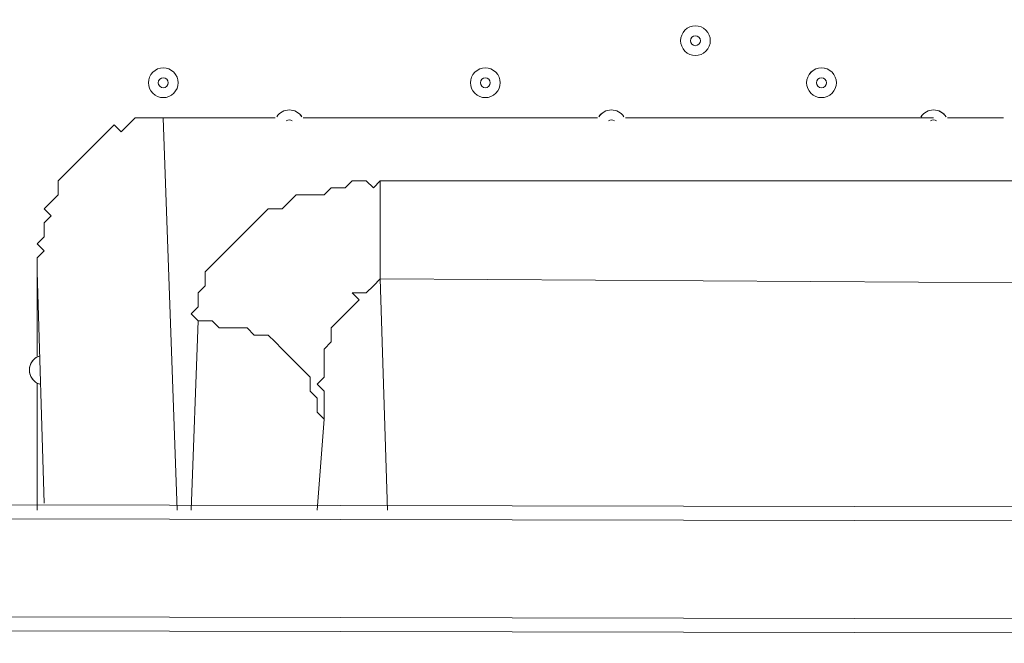
# Model space of a CAD drawing. Units: millimetres. Extents: x 4763 to 10576, y -9315 to -565.
# Drawn here: x 7034 to 7350, y -3804 to -3604 of the extents above; entities that cross this region are included whole.
import ezdxf

# ---------------------------------------------------------------- set-up
doc = ezdxf.new("R2010")
doc.units = ezdxf.units.MM
doc.header["$MEASUREMENT"] = 0
doc.layers.add('Work Layer', color=7, linetype='Continuous', lineweight=0)

msp = doc.modelspace()

# ---------------------------------------------------------------- linework, layer by layer
at = {"layer": 'Work Layer', "color": 7, "lineweight": 9}
for p, q in [((7115.94, -3635.23), (7080.02, -3635.23)), ((7084.51, -3760.95), (7080.02, -3635.23)), ((7219.21, -3635.23), (7124.92, -3635.23)), ((7326.97, -3635.23), (7228.19, -3635.23)), ((7349.42, -3635.23), (7331.46, -3635.23)), ((7149.61, -3686.87), (7149.61, -3655.44)), ((7526.78, -3655.44), (7149.61, -3655.44)), ((7039.6, -3684.62), (7039.6, -3711.56)), ((7039.6, -3684.62), (7041.85, -3758.71)), ((7149.61, -3686.87), (7529.03, -3689.11)), ((7151.86, -3760.95), (7149.61, -3686.87)), ((7091.24, -3700.34), (7089, -3760.95)), ((7039.6, -3720.54), (7039.6, -3760.95)), ((7129.41, -3760.95), (7131.65, -3731.77)), ((7131.65, -3731.77), (7129.41, -3760.95)), ((7906.2, -3760.95), (6772.44, -3758.71)), ((7910.69, -3765.44), (6767.95, -3763.2)), ((7910.69, -3796.88), (6767.95, -3794.63)), ((7901.71, -3801.37), (6776.93, -3799.12))]:
    msp.add_line(p, q, dxfattribs=at)
for points in [[(7080.02, -3635.23), (7075.53, -3635.23), (7071.04, -3635.23), (7068.79, -3637.48), (7066.55, -3639.72), (7064.3, -3637.48), (7062.06, -3639.72), (7059.81, -3641.97), (7057.57, -3644.21), (7055.32, -3646.46), (7053.08, -3648.7), (7050.83, -3650.95), (7048.59, -3653.19), (7046.34, -3655.44), (7046.34, -3659.93), (7044.09, -3662.17), (7041.85, -3664.42), (7044.1, -3666.66), (7041.85, -3668.91), (7041.85, -3673.4), (7039.6, -3675.64), (7041.85, -3677.89), (7039.6, -3680.13), (7039.6, -3684.62)], [(7149.61, -3655.44), (7147.37, -3657.68), (7145.12, -3655.44), (7140.63, -3655.44), (7138.39, -3657.68), (7133.9, -3657.68), (7131.65, -3659.93), (7127.16, -3659.93), (7122.67, -3659.93), (7120.43, -3662.17), (7118.18, -3664.42), (7113.69, -3664.42), (7111.45, -3666.66), (7109.2, -3668.91), (7106.96, -3671.15), (7104.71, -3673.4), (7102.47, -3675.64), (7100.22, -3677.89), (7097.98, -3680.13), (7095.73, -3682.38), (7093.49, -3684.62), (7093.49, -3689.11), (7091.24, -3691.36), (7091.24, -3695.85), (7089, -3698.09), (7091.24, -3700.34)], [(7131.65, -3731.77), (7131.65, -3727.28), (7131.65, -3722.79), (7129.41, -3720.54), (7131.65, -3718.3), (7131.65, -3713.81), (7131.65, -3709.32), (7133.9, -3707.07), (7133.9, -3702.58), (7136.14, -3700.34), (7138.39, -3698.09), (7140.63, -3695.85), (7142.88, -3693.6), (7140.63, -3691.36), (7145.12, -3691.36), (7147.37, -3689.11), (7149.61, -3686.87)], [(7091.24, -3700.34), (7095.73, -3700.34), (7097.98, -3702.58), (7102.47, -3702.58), (7106.96, -3702.58), (7109.2, -3704.83), (7113.69, -3704.83), (7115.94, -3707.07), (7118.18, -3709.32), (7120.43, -3711.56), (7122.67, -3713.81), (7124.92, -3716.05), (7127.16, -3718.3), (7127.16, -3722.79), (7129.41, -3725.03), (7129.41, -3729.52), (7131.65, -3731.77)]]:
    msp.add_lwpolyline(points, dxfattribs=at)
at = {"layer": 'Work Layer', "color": 1, "lineweight": 9}
msp.add_open_spline([(9292.4, -4907.15), (9583.22, -4594.76), (9746.75, -4183.7), (9748.3, -3755.14), (9748.68, -3652.55), (9739.3, -3550.99), (9721.58, -3451.37), (9810.26, -2980.73), (9672.66, -2475.85), (9308.45, -2111.64), (9308.45, -2111.64), (8974.57, -1777.76), (8974.57, -1777.76), (8681.65, -1484.84), (8297.83, -1338.42), (7913.91, -1338.42), (7821.11, -1338.42), (7728.33, -1347.18), (7636.8, -1364.3), (7537.6, -1346.6), (7437.19, -1337.34), (7336.72, -1337.34), (6901.65, -1337.34), (6466.59, -1503.31), (6134.64, -1835.26), (6134.64, -1835.26), (5426.65, -2543.24), (5426.65, -2543.24), (4781.1, -3188.8), (4763.47, -4224.27), (5373.38, -4891.37), (5406.47, -5054.88), (5463.14, -5209.78), (5539.5, -5352.61), (5539.5, -5352.61), (5539.5, -5852.39), (5539.5, -5852.39), (5539.5, -6296.56), (5732.71, -6695.47), (6039.49, -6970.13), (6039.49, -6970.13), (6039.49, -7552.38), (6039.49, -7552.38), (6039.49, -8104.67), (6487.21, -8552.39), (7039.49, -8552.39), (7039.49, -8552.39), (7629.74, -8552.39), (7629.74, -8552.39), (8182.02, -8552.39), (8629.75, -8104.67), (8629.75, -7552.38), (8629.75, -7552.38), (8629.75, -6970.13), (8629.75, -6970.13), (8936.53, -6695.47), (9129.74, -6296.56), (9129.74, -5852.39), (9129.74, -5852.39), (9129.74, -5352.61), (9129.74, -5352.61), (9203.62, -5214.41), (9258.92, -5064.83), (9292.4, -4907.15)], degree=3, knots=[0, 0, 0, 0, 1, 1, 1, 2, 2, 2, 3, 3, 3, 4, 4, 4, 5, 5, 5, 6, 6, 6, 7, 7, 7, 8, 8, 8, 9, 9, 9, 10, 10, 10, 11, 11, 11, 12, 12, 12, 13, 13, 13, 14, 14, 14, 15, 15, 15, 16, 16, 16, 17, 17, 17, 18, 18, 18, 19, 19, 19, 20, 20, 20, 21, 21, 21, 21], dxfattribs=at)
at = {"layer": 'Work Layer', "color": 253, "lineweight": 9}
for points, knots in [([(9292.5, -4907.15), (9583.32, -4594.76), (9746.86, -4183.7), (9748.41, -3755.14), (9748.78, -3652.55), (9739.41, -3550.99), (9721.69, -3451.37), (9810.37, -2980.73), (9672.76, -2475.85), (9308.55, -2111.64), (9308.55, -2111.64), (8974.67, -1777.76), (8974.67, -1777.76), (8681.75, -1484.84), (8297.94, -1338.42), (7914.01, -1338.42), (7821.21, -1338.42), (7728.43, -1347.18), (7636.91, -1364.3), (7537.71, -1346.6), (7437.29, -1337.34), (7336.82, -1337.34), (6901.76, -1337.34), (6466.7, -1503.31), (6134.74, -1835.26), (6134.74, -1835.26), (5426.76, -2543.24), (5426.76, -2543.24), (4781.2, -3188.8), (4763.58, -4224.27), (5373.49, -4891.37), (5406.57, -5054.88), (5463.25, -5209.78), (5539.6, -5352.61), (5539.6, -5352.61), (5539.6, -5852.39), (5539.6, -5852.39), (5539.6, -6680.82), (6211.17, -7352.39), (7039.6, -7352.39), (7039.6, -7352.39), (7629.85, -7352.39), (7629.85, -7352.39), (8458.27, -7352.39), (9129.84, -6680.82), (9129.84, -5852.39), (9129.84, -5852.39), (9129.84, -5352.61), (9129.84, -5352.61), (9203.72, -5214.41), (9259.02, -5064.83), (9292.5, -4907.15)], [0, 0, 0, 0, 1, 1, 1, 2, 2, 2, 3, 3, 3, 4, 4, 4, 5, 5, 5, 6, 6, 6, 7, 7, 7, 8, 8, 8, 9, 9, 9, 10, 10, 10, 11, 11, 11, 12, 12, 12, 13, 13, 13, 14, 14, 14, 15, 15, 15, 16, 16, 16, 17, 17, 17, 17]), ([(7914.01, -1338.42), (7895.14, -1338.42), (7876.28, -1339.03), (7857.42, -1339.75), (7857.42, -1339.75), (4992.39, -4204.77), (4992.39, -4204.77), (5039.87, -4374.41), (5113.92, -4538.15), (5215.03, -4689.24), (5215.03, -4689.24), (8462.18, -1442.1), (8462.18, -1442.1), (8286.36, -1373.19), (8100.25, -1338.42), (7914.01, -1338.42)], [0, 0, 0, 0, 1, 1, 1, 2, 2, 2, 3, 3, 3, 4, 4, 4, 5, 5, 5, 5]), ([(8974.67, -1777.76), (8948.53, -1751.62), (8921.43, -1727.07), (8893.91, -1703.26), (8893.91, -1703.26), (5447.82, -5149.35), (5447.82, -5149.35), (5474.13, -5219.37), (5504.7, -5287.31), (5539.6, -5352.61), (5539.6, -5352.61), (5539.6, -5764.67), (5539.6, -5764.67), (5539.6, -5764.67), (9250.59, -2053.68), (9250.59, -2053.68), (9250.59, -2053.68), (8974.67, -1777.76), (8974.67, -1777.76)], [0, 0, 0, 0, 1, 1, 1, 2, 2, 2, 3, 3, 3, 4, 4, 4, 5, 5, 5, 6, 6, 6, 6]), ([(9556.83, -2440.35), (9556.83, -2440.35), (5630.22, -6366.95), (5630.22, -6366.95), (5690.41, -6531.76), (5778.82, -6682.91), (5889.38, -6814.9), (5889.38, -6814.9), (9733.61, -2970.67), (9733.61, -2970.67), (9708.81, -2786.7), (9649.89, -2606.63), (9556.83, -2440.35)], [0, 0, 0, 0, 1, 1, 1, 2, 2, 2, 3, 3, 3, 4, 4, 4, 4]), ([(9748.41, -3755.14), (9748.54, -3720.62), (9747.17, -3686.28), (9745.14, -3652.03), (9745.14, -3652.03), (6261.89, -7135.28), (6261.89, -7135.28), (6416.86, -7229.43), (6590.4, -7295.84), (6775.53, -7328.74), (6775.53, -7328.74), (9538.86, -4565.42), (9538.86, -4565.42), (9673.85, -4319.14), (9747.37, -4041.13), (9748.41, -3755.14)], [0, 0, 0, 0, 1, 1, 1, 2, 2, 2, 3, 3, 3, 4, 4, 4, 5, 5, 5, 5])]:
    msp.add_open_spline(points, degree=3, knots=knots, dxfattribs=at)
at = {"layer": 'Work Layer', "color": 7, "lineweight": 9}
for points, knots in [([(7254.01, -3607.17), (7252.15, -3605.31), (7249.13, -3605.31), (7247.27, -3607.17), (7245.41, -3609.03), (7245.41, -3612.05), (7247.27, -3613.9), (7249.13, -3615.76), (7252.15, -3615.76), (7254.01, -3613.9), (7255.87, -3612.05), (7255.87, -3609.03), (7254.01, -3607.17)], [0, 0, 0, 0, 1, 1, 1, 2, 2, 2, 3, 3, 3, 4, 4, 4, 4]), ([(7247.27, -3613.9), (7249.13, -3615.76), (7252.15, -3615.76), (7254.01, -3613.9), (7255.87, -3612.04), (7255.87, -3609.03), (7254.01, -3607.17), (7252.15, -3605.31), (7249.13, -3605.31), (7247.27, -3607.17), (7245.41, -3609.03), (7245.41, -3612.04), (7247.27, -3613.9)], [0, 0, 0, 0, 1, 1, 1, 2, 2, 2, 3, 3, 3, 4, 4, 4, 4]), ([(7249.52, -3611.66), (7250.14, -3612.28), (7251.14, -3612.28), (7251.76, -3611.66), (7252.38, -3611.04), (7252.38, -3610.03), (7251.76, -3609.41), (7251.14, -3608.79), (7250.14, -3608.79), (7249.52, -3609.41), (7248.9, -3610.03), (7248.9, -3611.04), (7249.52, -3611.66)], [0, 0, 0, 0, 1, 1, 1, 2, 2, 2, 3, 3, 3, 4, 4, 4, 4]), ([(7083.38, -3620.64), (7081.52, -3618.78), (7078.51, -3618.78), (7076.65, -3620.64), (7074.79, -3622.5), (7074.79, -3625.51), (7076.65, -3627.37), (7078.51, -3629.23), (7081.52, -3629.23), (7083.38, -3627.37), (7085.24, -3625.51), (7085.24, -3622.5), (7083.38, -3620.64)], [0, 0, 0, 0, 1, 1, 1, 2, 2, 2, 3, 3, 3, 4, 4, 4, 4]), ([(7076.65, -3627.37), (7078.51, -3629.23), (7081.52, -3629.23), (7083.38, -3627.37), (7085.24, -3625.51), (7085.24, -3622.5), (7083.38, -3620.64), (7081.52, -3618.78), (7078.51, -3618.78), (7076.65, -3620.64), (7074.79, -3622.5), (7074.79, -3625.51), (7076.65, -3627.37)], [0, 0, 0, 0, 1, 1, 1, 2, 2, 2, 3, 3, 3, 4, 4, 4, 4]), ([(7186.65, -3620.64), (7184.8, -3618.78), (7181.78, -3618.78), (7179.92, -3620.64), (7178.06, -3622.5), (7178.06, -3625.52), (7179.92, -3627.37), (7181.78, -3629.23), (7184.8, -3629.23), (7186.66, -3627.37), (7188.52, -3625.52), (7188.52, -3622.5), (7186.65, -3620.64)], [0, 0, 0, 0, 1, 1, 1, 2, 2, 2, 3, 3, 3, 4, 4, 4, 4]), ([(7179.92, -3627.37), (7181.78, -3629.23), (7184.8, -3629.23), (7186.66, -3627.37), (7188.52, -3625.51), (7188.52, -3622.5), (7186.66, -3620.64), (7184.8, -3618.78), (7181.78, -3618.78), (7179.92, -3620.64), (7178.06, -3622.5), (7178.06, -3625.51), (7179.92, -3627.37)], [0, 0, 0, 0, 1, 1, 1, 2, 2, 2, 3, 3, 3, 4, 4, 4, 4]), ([(7294.42, -3620.64), (7292.56, -3618.78), (7289.54, -3618.78), (7287.69, -3620.64), (7285.82, -3622.5), (7285.82, -3625.51), (7287.68, -3627.37), (7289.54, -3629.23), (7292.56, -3629.23), (7294.42, -3627.37), (7296.28, -3625.51), (7296.28, -3622.5), (7294.42, -3620.64)], [0, 0, 0, 0, 1, 1, 1, 2, 2, 2, 3, 3, 3, 4, 4, 4, 4]), ([(7287.68, -3627.37), (7289.54, -3629.23), (7292.56, -3629.23), (7294.42, -3627.37), (7296.28, -3625.51), (7296.28, -3622.5), (7294.42, -3620.64), (7292.56, -3618.78), (7289.54, -3618.78), (7287.68, -3620.64), (7285.82, -3622.5), (7285.82, -3625.51), (7287.68, -3627.37)], [0, 0, 0, 0, 1, 1, 1, 2, 2, 2, 3, 3, 3, 4, 4, 4, 4]), ([(7078.89, -3625.13), (7079.51, -3625.75), (7080.52, -3625.75), (7081.14, -3625.13), (7081.76, -3624.51), (7081.76, -3623.5), (7081.14, -3622.88), (7080.52, -3622.26), (7079.51, -3622.26), (7078.89, -3622.88), (7078.27, -3623.5), (7078.27, -3624.51), (7078.89, -3625.13)], [0, 0, 0, 0, 1, 1, 1, 2, 2, 2, 3, 3, 3, 4, 4, 4, 4]), ([(7182.17, -3625.13), (7182.79, -3625.75), (7183.79, -3625.75), (7184.41, -3625.13), (7185.03, -3624.51), (7185.03, -3623.5), (7184.41, -3622.88), (7183.79, -3622.26), (7182.79, -3622.26), (7182.17, -3622.88), (7181.55, -3623.5), (7181.55, -3624.51), (7182.17, -3625.13)], [0, 0, 0, 0, 1, 1, 1, 2, 2, 2, 3, 3, 3, 4, 4, 4, 4]), ([(7289.93, -3625.13), (7290.55, -3625.75), (7291.55, -3625.75), (7292.18, -3625.13), (7292.8, -3624.51), (7292.79, -3623.5), (7292.17, -3622.88), (7291.55, -3622.26), (7290.55, -3622.26), (7289.93, -3622.88), (7289.31, -3623.5), (7289.31, -3624.51), (7289.93, -3625.13)], [0, 0, 0, 0, 1, 1, 1, 2, 2, 2, 3, 3, 3, 4, 4, 4, 4]), ([(7124.44, -3634.91), (7123.57, -3633.54), (7122.05, -3632.71), (7120.43, -3632.71), (7118.8, -3632.71), (7117.29, -3633.54), (7116.41, -3634.91)], [0, 0, 0, 0, 1, 1, 1, 2, 2, 2, 2]), ([(7124.42, -3634.88), (7123.55, -3633.53), (7122.04, -3632.71), (7120.43, -3632.71), (7118.81, -3632.71), (7117.31, -3633.53), (7116.43, -3634.88)], [0, 0, 0, 0, 1, 1, 1, 2, 2, 2, 2]), ([(7227.72, -3634.92), (7226.84, -3633.54), (7225.33, -3632.71), (7223.7, -3632.71), (7222.07, -3632.71), (7220.56, -3633.54), (7219.68, -3634.92)], [0, 0, 0, 0, 1, 1, 1, 2, 2, 2, 2]), ([(7227.7, -3634.89), (7226.82, -3633.53), (7225.31, -3632.71), (7223.7, -3632.71), (7222.09, -3632.71), (7220.58, -3633.53), (7219.7, -3634.89)], [0, 0, 0, 0, 1, 1, 1, 2, 2, 2, 2]), ([(7330.99, -3634.92), (7330.11, -3633.54), (7328.6, -3632.71), (7326.97, -3632.71), (7325.35, -3632.71), (7323.83, -3633.54), (7322.95, -3634.92)], [0, 0, 0, 0, 1, 1, 1, 2, 2, 2, 2]), ([(7330.97, -3634.89), (7330.09, -3633.53), (7328.59, -3632.71), (7326.97, -3632.71), (7325.36, -3632.71), (7323.85, -3633.53), (7322.97, -3634.89)], [0, 0, 0, 0, 1, 1, 1, 2, 2, 2, 2]), ([(7040.44, -3711.5), (7038.44, -3712.12), (7037.09, -3713.97), (7037.09, -3716.05), (7037.09, -3718.14), (7038.45, -3719.99), (7040.44, -3720.6)], [0, 0, 0, 0, 1, 1, 1, 2, 2, 2, 2]), ([(7040.2, -3711.58), (7038.33, -3712.27), (7037.09, -3714.06), (7037.09, -3716.05), (7037.09, -3718.05), (7038.33, -3719.83), (7040.2, -3720.52)], [0, 0, 0, 0, 1, 1, 1, 2, 2, 2, 2])]:
    msp.add_open_spline(points, degree=3, knots=knots, dxfattribs=at)
for points in [[(7121.39, -3636.22), (7120.82, -3635.78), (7120.03, -3635.78), (7119.46, -3636.22)], [(7224.67, -3636.22), (7224.1, -3635.78), (7223.3, -3635.78), (7222.73, -3636.22)], [(7327.94, -3636.22), (7327.37, -3635.78), (7326.57, -3635.78), (7326, -3636.22)]]:
    msp.add_open_spline(points, degree=3, dxfattribs=at)

doc.saveas('drawing.dxf')
